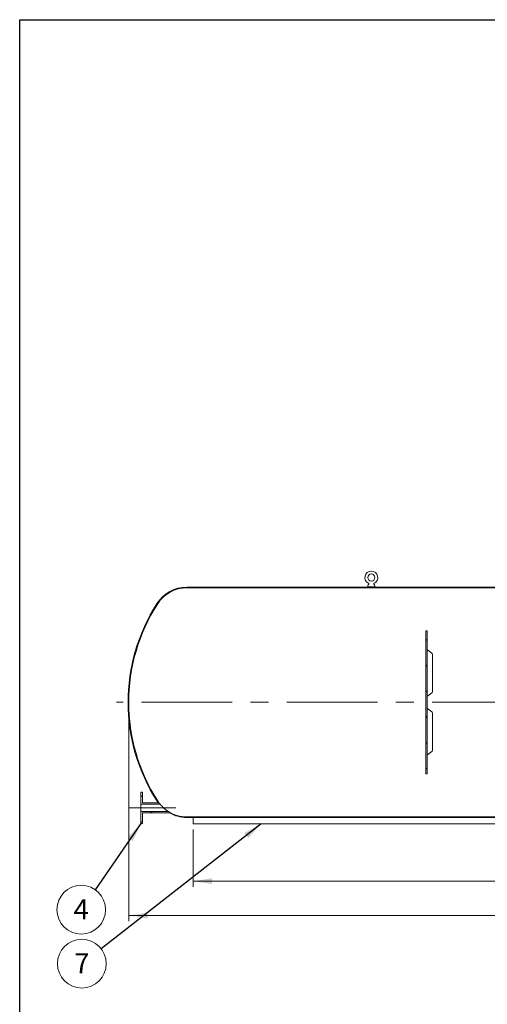
# Model space of a CAD drawing. Units: millimetres. Extents: x 8 to 583, y 5 to 290.
# Drawn here: x 8 to 89, y 118 to 290 of the extents above; entities that cross this region are included whole.
import ezdxf

# ---------------------------------------------------------------- set-up
doc = ezdxf.new("R2010")
doc.units = ezdxf.units.MM
doc.linetypes.add('CENTERX2', pattern=[20.319999999999997, 12.7, -2.54, 2.54, -2.54])
doc.styles.add('SLDTEXTSTYLE0', font='TXT', dxfattribs={"width": 0.605})
doc.dimstyles.new('SLDDIMSTYLE0', dxfattribs={"dimtxt": 3.5, "dimasz": 3.302, "dimexe": 0, "dimexo": 0.0625, "dimgap": 0.875, "dimtad": 1, "dimdec": 3, "dimlfac": 40, "dimrnd": 1e-09, "dimzin": 12, "dimdsep": 46, "dimtxsty": 'SLDTEXTSTYLE0', "dimsah": 1, "dimcen": 0.09, "dimadec": 0, "dimazin": 3, "dimtfac": 1, "dimtdec": 3, "dimtofl": 0, "dimtmove": 0, "dimatfit": 3, "dimfxl": 0, "dimfrac": 2, "dimtolj": 1, "dimtzin": 12, "dimarcsym": 0})
doc.dimstyles.new('SLDDIMSTYLE2', dxfattribs={"dimtxt": 0, "dimasz": 3.302, "dimexe": 0, "dimexo": 0.0625, "dimgap": 0, "dimtad": 0, "dimtih": 1, "dimtoh": 1, "dimdec": 0, "dimrnd": 1e-09, "dimzin": 0, "dimdsep": 46, "dimtxsty": 'Standard', "dimsah": 1, "dimcen": 0.09, "dimadec": 0, "dimazin": 0, "dimtfac": 3.302, "dimtdec": 0, "dimtofl": 0, "dimtmove": 0, "dimatfit": 3, "dimfxl": 0, "dimfrac": 2, "dimtolj": 1, "dimtzin": 0, "dimarcsym": 0})
pattern_1 = [(45, (0, 0), (-2.245064030267288, 2.245064030267288), [])]

# ---------------------------------------------------------------- blocks, each defined once
blk = doc.blocks.new('_D')
at = {"color": 7, "linetype": 'Continuous', "lineweight": 0}
for p, q in [((26.65071737778525, 170.0233185656581), (26.65071737778526, 132.7733185656582)), ((220.4007173777853, 170.0233185656581), (220.4007173777853, 132.7733185656582)), ((26.65071737778526, 133.7733185656582), (220.4007173777853, 133.7733185656582))]:
    blk.add_line(p, q, dxfattribs=at)
for points in [[(26.65071737778526, 133.7733185656582), (29.95271737778526, 133.2653185656582), (29.95271737778526, 134.2813185656582)], [(220.4007173777853, 133.7733185656582), (217.0987173777853, 134.2813185656582), (217.0987173777853, 133.2653185656582)]]:
    blk.add_solid(points, dxfattribs=at)
at = {"color": 7, "linetype": 'Continuous', "lineweight": 0, "insert": (113.1111617280304, 138.2850557712754, 11.93518277611398), "char_height": 3.5, "attachment_point": 1, "style": 'SLDTEXTSTYLE0'}
blk.add_mtext('7750', dxfattribs=at)
blk = doc.blocks.new('_D_5')
at = {"color": 7, "linetype": 'Continuous', "lineweight": 0}
for p, q in [((37.90071737778523, 148.7733185656581), (37.90071737778523, 138.7733185656581)), ((209.1507173777853, 148.7733185656581), (209.1507173777853, 138.7733185656581)), ((37.90071737778523, 139.7733185656581), (209.1507173777853, 139.7733185656581))]:
    blk.add_line(p, q, dxfattribs=at)
for points in [[(37.90071737778523, 139.7733185656581), (41.20271737778523, 139.2653185656581), (41.20271737778523, 140.2813185656582)], [(209.1507173777853, 139.7733185656581), (205.8487173777853, 140.2813185656582), (205.8487173777853, 139.2653185656581)]]:
    blk.add_solid(points, dxfattribs=at)
at = {"color": 7, "linetype": 'Continuous', "lineweight": 0, "insert": (117.8260641993318, 144.2850557712754, 11.93518277611398), "char_height": 3.5, "attachment_point": 1, "style": 'SLDTEXTSTYLE0'}
blk.add_mtext('6850', dxfattribs=at)
blk = doc.blocks.new('SW_NOTE_4')
at = {"color": 0, "linetype": 'Continuous', "lineweight": 0}
blk.add_circle((-2.424257991721995, -3.49697767319232), 4.255100428571913, dxfattribs=at)
at = {"color": 0, "linetype": 'Continuous', "lineweight": 0, "insert": (-2.426688631883032, -1.69233216827322), "char_height": 3.5, "attachment_point": 2, "style": 'SLDTEXTSTYLE0'}
blk.add_mtext('4', dxfattribs=at)
blk = doc.blocks.new('SW_NOTE_6')
at = {"color": 0, "linetype": 'Continuous', "lineweight": 0}
blk.add_circle((-3.356469277227617, -2.615338151799929), 4.25510042857192, dxfattribs=at)
at = {"color": 0, "linetype": 'Continuous', "lineweight": 0, "insert": (-3.358899917388653, -0.8106926468808284), "char_height": 3.5, "attachment_point": 2, "style": 'SLDTEXTSTYLE0'}
blk.add_mtext('7', dxfattribs=at)

msp = doc.modelspace()

# ---------------------------------------------------------------- hatches: boundary and pattern name
at = {"linetype": 'Continuous', "lineweight": 0}
h = msp.add_hatch(dxfattribs=at)
h.set_pattern_fill('ANSI31', style=0)
h.set_pattern_definition(pattern_1)
edge = h.paths.add_edge_path(flags=0)
edge.add_line((131.1507173777852, 191.1483185656581), (131.1507173777852, 194.2733185656581))
edge.add_line((131.1507173777852, 194.2733185656581), (131.5007173777856, 194.2733185656581))
edge.add_line((131.5007173777856, 194.2733185656581), (131.5007173777856, 194.7733185656581))
edge.add_line((131.5007173777856, 194.7733185656581), (131.0257173777853, 194.7733185656581))
edge.add_line((131.0257173777853, 194.7733185656581), (131.0257173777853, 191.0233185656581))
edge.add_line((131.0257173777853, 191.0233185656581), (210.2724843788822, 191.0233185656581))
edge.add_arc((210.2724843788822, 184.9983185656581), 6.025, 32.72578377470438, 89.9999999999992, ccw=False)
edge.add_arc((188.5257173777853, 171.0233185656581), 31.875, -32.72578377470592, 32.72578377470421, ccw=False)
edge.add_arc((210.2724843788822, 157.0483185656581), 6.025, 270, 327.27421622529505, ccw=False)
edge.add_line((210.2724843788822, 151.0233185656581), (36.7789503766883, 151.0233185656581))
edge.add_arc((36.77895037668829, 157.0483185656581), 6.024999999999998, 237.830103905181, 270, ccw=False)
edge.add_line((33.57104997299739, 151.9483185656581), (28.77571737778474, 151.9483185656581))
edge.add_line((28.77571737778474, 151.9483185656581), (28.77571737778525, 149.8233185656581))
edge.add_line((28.77571737778525, 149.8233185656581), (29.02571737778526, 149.8233185656581))
edge.add_line((29.02571737778526, 149.8233185656581), (29.02571737778593, 151.6983185656581))
edge.add_line((29.02571737778593, 151.6983185656581), (33.74580019906823, 151.6983185656581))
edge.add_arc((36.77895037668829, 157.0483185656581), 6.149999999999985, 240.4491931967577, 270.0000000000008)
edge.add_line((36.77895037668829, 150.8983185656581), (210.2724843788822, 150.8983185656581))
edge.add_arc((210.2724843788822, 157.0483185656581), 6.149999999999985, 270.0000000000008, 327.2742162252958)
edge.add_arc((188.5257173777853, 171.0233185656581), 31.99999999999999, 327.2742162252958, 392.7257837747059)
edge.add_arc((210.2724843788822, 184.9983185656581), 6.149999999999985, 32.72578377470528, 90)
edge.add_line((210.2724843788822, 191.1483185656581), (131.1507173777852, 191.1483185656581))
h = msp.add_hatch(dxfattribs=at)
h.set_pattern_fill('ANSI31', style=0)
h.set_pattern_definition(pattern_1)
edge = h.paths.add_edge_path(flags=0)
edge.add_line((106.7882173777853, 193.2733185656581), (107.0257173777853, 193.2733185656581))
edge.add_line((107.0257173777853, 193.2733185656581), (107.0257173777853, 191.1483185656581))
edge.add_line((107.0257173777853, 191.1483185656581), (36.77895037668829, 191.1483185656581))
edge.add_arc((36.77895037668829, 184.9983185656581), 6.149999999999985, 90, 147.2742162252948)
edge.add_arc((58.52571737778526, 171.0233185656581), 31.99999999999999, 147.2742162252949, 212.7257837747059)
edge.add_arc((36.77895037668829, 157.0483185656581), 6.149999999999985, 212.725783774706, 215.8288401004334)
edge.add_line((31.79271933510953, 153.4483185656581), (29.02571737778593, 153.4483185656581))
edge.add_line((29.02571737778593, 153.4483185656581), (29.02571737778526, 155.3233185656581))
edge.add_line((29.02571737778526, 155.3233185656581), (28.77571737778525, 155.3233185656581))
edge.add_line((28.77571737778525, 155.3233185656581), (28.77571737778525, 153.1983185656581))
edge.add_line((28.77571737778525, 153.1983185656581), (32.1445005711552, 153.1983185656581))
edge.add_arc((36.77895037668829, 157.0483185656581), 6.024999999999998, 212.725783774705, 219.7176014469432, ccw=False)
edge.add_arc((58.52571737778526, 171.0233185656581), 31.875, 147.2742162252941, 212.7257837747051, ccw=False)
edge.add_arc((36.77895037668829, 184.9983185656581), 6.024999999999998, 89.9999999999992, 147.2742162252942, ccw=False)
edge.add_line((36.77895037668829, 191.0233185656581), (107.1507173777853, 191.0233185656581))
edge.add_line((107.1507173777853, 191.0233185656581), (107.1507173777853, 193.5233185656581))
edge.add_line((107.1507173777853, 193.5233185656581), (106.7882173777853, 193.5233185656581))
edge.add_line((106.7882173777853, 193.5233185656581), (106.7882173777853, 193.2733185656581))
h = msp.add_hatch(dxfattribs=at)
h.set_pattern_fill('ANSI32', style=0)
h.set_pattern_definition([(45, (0, 0), (-6.735192090801865, 6.735192090801866), []), (45, (4.49013, 0), (-6.735192090801865, 6.735192090801866), [])])
edge = h.paths.add_edge_path(flags=0)
edge.add_line((68.40071737778524, 191.4483185656581), (68.40071737778524, 191.1983185656581))
edge.add_line((68.40071737778524, 191.1983185656581), (69.65071737778524, 191.1983185656581))
edge.add_line((69.65071737778524, 191.1983185656581), (69.65071737778524, 191.4483185656581))
edge.add_arc((69.02571737778523, 191.1330805603351), 0.7, 26.76550057675494, 50.36178863903842)
edge.add_arc((69.5201191061903, 191.7298987327713), 0.07500000000000001, 114.33062431037561, 230.3617886390347, ccw=False)
edge.add_arc((69.02571737778523, 192.8233185656581), 1.125, 294.3306243103763, 605.6693756896275)
edge.add_arc((68.53131564938018, 191.7298987327713), 0.07500000000000001, -50.361788639035524, 65.66937568961288, ccw=False)
edge.add_arc((69.02571737778523, 191.1330805603351), 0.7, 129.6382113609607, 153.234499423244)
edge = h.paths.add_edge_path(flags=0)
edge.add_arc((69.02571737778523, 192.8233185656581), 0.625, 0, 360)
h = msp.add_hatch(dxfattribs=at)
h.set_pattern_fill('ANSI31', style=0)
h.set_pattern_definition(pattern_1)
h.paths.add_polyline_path([(78.52571737778524, 183.5233185656581), (78.52571737778524, 158.5233185656581), (78.77571737778524, 158.5233185656581), (78.77571737778524, 183.5233185656581)], flags=0)

# ---------------------------------------------------------------- linework, layer by layer
at = {"color": 7, "linetype": 'Continuous', "lineweight": 30}
for p, q in [((7.599680408099024, 5.363466901874336), (7.599680408099024, 290.3012524524927)), ((7.599680408099024, 290.3012524524927), (411.1300784565946, 290.3012524524927))]:
    msp.add_line(p, q, dxfattribs=at)
at = {"color": 7, "linetype": 'Continuous', "lineweight": 15}
for p, q in [((36.77895037668829, 191.1483185656581), (107.0257173777853, 191.1483185656581)), ((107.1507173777853, 191.0233185656581), (36.77895037668829, 191.0233185656581)), ((68.40071737778524, 191.1983185656581), (68.40071737778524, 191.4483185656581)), ((69.65071737778524, 191.1983185656581), (68.40071737778524, 191.1983185656581)), ((69.65071737778524, 191.4483185656581), (69.65071737778524, 191.1983185656581)), ((78.77571737778524, 183.5233185656581), (78.52571737778524, 183.5233185656581)), ((78.52571737778524, 183.5233185656581), (78.52571737778524, 158.5233185656581)), ((78.77571737778524, 183.5233185656581), (78.77571737778524, 158.5233185656581)), ((79.59782998118295, 179.6230395913769), (78.87956402418195, 180.1406060952413)), ((79.70167662757966, 172.8794738662728), (79.70167662757966, 179.4202115922483)), ((78.87956402418195, 172.1590793632799), (79.59782998118295, 172.6766458671442)), ((79.59782998118295, 169.369991264172), (78.87956402418195, 169.8875577680363)), ((79.70167662757966, 162.6264255390679), (79.70167662757966, 169.1671632650434)), ((78.87956402418195, 161.906031036075), (79.59782998118297, 162.4235975399394)), ((78.52571737778524, 158.5233185656581), (78.77571737778524, 158.5233185656581)), ((29.02571737778526, 155.3233185656581), (28.77571737778525, 155.3233185656581)), ((28.77571737778525, 153.1983185656581), (28.77571737778525, 155.3233185656581)), ((29.02571737778593, 153.4483185656581), (29.02571737778526, 155.3233185656581)), ((28.77571737778525, 153.1983185656581), (28.77571737778474, 151.9483185656581)), ((32.1445005711552, 153.1983185656581), (28.77571737778525, 153.1983185656581)), ((31.79271933510953, 153.4483185656581), (29.02571737778593, 153.4483185656581)), ((28.77571737778474, 151.9483185656581), (33.57104997299739, 151.9483185656581)), ((28.77571737778525, 149.8233185656581), (28.77571737778474, 151.9483185656581)), ((29.02571737778593, 151.6983185656581), (33.74580019906823, 151.6983185656581)), ((29.02571737778526, 149.8233185656581), (29.02571737778593, 151.6983185656581)), ((28.77571737778525, 149.8233185656581), (29.02571737778526, 149.8233185656581)), ((36.77895037668829, 151.0233185656581), (210.2724843788822, 151.0233185656581)), ((210.2724843788822, 150.8983185656581), (36.77895037668829, 150.8983185656581)), ((37.90071737778525, 150.8983185656581), (37.90071737778525, 149.7733185656581)), ((37.90071737778525, 149.7733185656581), (209.1507173777853, 149.7733185656581))]:
    msp.add_line(p, q, dxfattribs=at)
at = {"color": 7, "linetype": 'CENTERX2', "lineweight": 0, "ltscale": 1.25}
for p, q in [((222.5257173777853, 171.0233185656584), (24.52571737778531, 171.0233185656583)), ((26.77571737778506, 152.5733185656584), (34.85777527207637, 152.5733185656584))]:
    msp.add_line(p, q, dxfattribs=at)
at = {"color": 7, "linetype": 'Continuous', "lineweight": 15}
msp.add_circle((69.02571737778523, 192.8233185656581), 0.625, dxfattribs=at)
for centre, radius, start, end in [((69.02571737778523, 192.8233185656581), 1.124999999999996, 294.3306243103763, 245.6693756896266), ((36.77895037668829, 184.9983185656581), 6.149999999999988, 90, 147.2742162252948), ((36.77895037668829, 184.9983185656581), 6.024999999999999, 90, 147.274216225295), ((69.02571737778523, 191.1330805603351), 0.6999999999999834, 129.6382113609607, 153.234499423244), ((68.53131564938018, 191.7298987327713), 0.07500000000001442, 309.6382113609661, 65.66937568961373), ((69.5201191061903, 191.7298987327713), 0.07500000000001218, 114.3306243103764, 230.3617886390355), ((69.02571737778523, 191.1330805603351), 0.7000000000000087, 26.76550057675494, 50.36178863903842), ((58.52571737778526, 171.0233185656581), 32, 147.2742162252949, 212.7257837747059), ((58.52571737778526, 171.0233185656581), 31.87500000000001, 147.274216225295, 212.7257837747059), ((79.02571737778524, 180.3434340943699), 0.2500000000000167, 180, 235.0338073437937), ((79.45167662757966, 179.4202115922483), 0.2500000000000039, 0, 54.2243157934934), ((79.02571737778524, 171.9562513641513), 0.2500000000000122, 125.0781528136445, 180), ((79.45167662757966, 172.8794738662728), 0.25, 305.7756842065112, 0), ((79.02571737778524, 170.0903857671649), 0.25, 180, 235.03380734379), ((79.45167662757966, 169.1671632650434), 0.2500000000000039, 0, 54.2243157934934), ((79.02571737778524, 161.7032030369464), 0.2500000000000122, 125.0781528136445, 180), ((79.45167662757966, 162.6264255390679), 0.25, 305.7756842065112, 0), ((36.77895037668829, 157.0483185656581), 6.150000000000282, 212.725783774706, 215.8288401004334), ((36.77895037668829, 157.0483185656581), 6.025000000000467, 212.7257837747058, 219.717601446944), ((36.77895037668829, 157.0483185656581), 6.025000000000011, 237.8301039051818, 270.0000000000008), ((36.77895037668829, 157.0483185656581), 6.149999999999977, 240.4491931967577, 270.0000000000008)]:
    msp.add_arc(centre, radius, start, end, dxfattribs=at)
msp.add_open_spline([(32.14450057115578, 153.1983185656581), (32.14450057115575, 153.1983185656581), (32.14592118601558, 153.1966649001382), (32.15148132264672, 153.1902110940768), (32.1556296204462, 153.1854008063903), (32.16389502013964, 153.1758615553612), (32.16696871513498, 153.1723201072403), (32.17373518859316, 153.164543619594), (32.17744086047769, 153.1602938543644), (32.18936785352452, 153.1466554666558), (32.19837083019998, 153.1364097591968), (32.21828176913145, 153.1139173550023), (32.22919126634105, 153.1016688386134), (32.24691649653405, 153.0819364676598), (32.25305241013972, 153.0751316936024), (32.26577464584698, 153.0610841343731), (32.2723389185805, 153.0538658924973), (32.30587275948297, 153.0171582159054), (32.33520109435435, 152.9855763464893), (32.37465354964919, 152.9440049854649), (32.38270255013392, 152.9355662340445), (32.39894916709498, 152.9186224233675), (32.40715544683781, 152.9101080368384), (32.43201492131598, 152.8844517894929), (32.44890829946701, 152.8671973882954), (32.50050330177376, 152.8150739278201), (32.53611543180436, 152.7798494692339), (32.59127917053927, 152.7265343263962), (32.61002207663648, 152.7086228397019), (32.64763582344528, 152.6730909119305), (32.66653496078961, 152.6554416066783), (32.72351005630217, 152.6028417607864), (32.76186373999926, 152.5682390993249), (32.83931494904183, 152.4999568140013), (32.87841247296932, 152.4662772204615), (32.93761802109593, 152.4164509723124), (32.95746202008543, 152.3999462190395), (32.99687821677598, 152.3675401672982), (33.0165067818399, 152.3515909615874), (33.07514203199455, 152.30448675278), (33.11390335308115, 152.2740714624305), (33.19060008427729, 152.2152037401085), (33.22854032195718, 152.1867487768156), (33.28454661864907, 152.1456375197097), (33.30304282438048, 152.1322127298145), (33.33913001379647, 152.1062925708062), (33.35678330510197, 152.0937513343571), (33.39115702739892, 152.0695719536054), (33.40787895400265, 152.0579329039558), (33.43208669592837, 152.0412387030495), (33.4400152078901, 152.0357979484439), (33.45538422488193, 152.0252983271778), (33.46284401696067, 152.0202261041864), (33.48448077520091, 152.0055754360764), (33.49792342391756, 151.9965577003317), (33.51622277692206, 151.9843633039458), (33.52201000808733, 151.9805216738822), (33.53286334489592, 151.9733390911105), (33.53787481050291, 151.970034284864), (33.55146182471132, 151.9610963412925), (33.55864401339173, 151.9564032139675), (33.56604213387291, 151.9515776855947), (33.5679331246046, 151.9503465430842), (33.57042742910038, 151.9487232579629), (33.57104997299742, 151.9483185656581), (33.57104997299739, 151.9483185656581)], degree=3, knots=[0, 0, 0, 0, 0.03124999999999212, 0.03124999999999212, 0.06249999999998423, 0.06249999999998423, 0.07812499999997852, 0.07812499999997852, 0.09374999999997277, 0.09374999999997277, 0.1249999999999601, 0.1249999999999601, 0.1562499999999475, 0.1562499999999475, 0.1718749999999442, 0.1718749999999442, 0.1874999999999409, 0.1874999999999409, 0.249999999999945, 0.249999999999945, 0.2656249999999461, 0.2656249999999461, 0.2812499999999472, 0.2812499999999472, 0.3124999999999577, 0.3124999999999577, 0.3749999999999677, 0.3749999999999677, 0.4062499999999727, 0.4062499999999727, 0.4374999999999777, 0.4374999999999777, 0.4999999999999779, 0.4999999999999779, 0.5624999999999781, 0.5624999999999781, 0.5937499999999742, 0.5937499999999742, 0.6249999999999704, 0.6249999999999704, 0.6874999999999727, 0.6874999999999727, 0.7499999999999751, 0.7499999999999751, 0.7812499999999802, 0.7812499999999802, 0.8124999999999853, 0.8124999999999853, 0.8437499999999905, 0.8437499999999905, 0.8593749999999929, 0.8593749999999929, 0.8749999999999954, 0.8749999999999954, 0.9062499999999943, 0.9062499999999943, 0.9218749999999932, 0.9218749999999932, 0.9374999999999922, 0.9374999999999922, 0.9687499999999947, 0.9687499999999947, 0.9843749999999972, 0.9843749999999972, 1, 1, 1, 1], dxfattribs=at)

# ---------------------------------------------------------------- block references
at = {"color": 7, "linetype": 'Continuous', "lineweight": 0}
for name, p in [('SW_NOTE_4', (20.77036971132767, 138.2756523719875)), ('SW_NOTE_6', (21.81211002202497, 127.974516684111))]:
    msp.add_blockref(name, p, dxfattribs=at)

# ---------------------------------------------------------------- dimensions: what is measured, and where the dimension line sits
for base, p1, p2, picture, middle in [((220.4007173777853, 133.7733185656582), (26.65071737778525, 171.0233185656581), (220.4007173777853, 171.0233185656581), '_D', (118.8108149064838, 133.7733185656582)), ((209.1507173777853, 139.7733185656581), (37.90071737778523, 149.7733185656581), (209.1507173777853, 149.7733185656581), '_D_5', (123.5257173777853, 139.7733185656581))]:
    dim = msp.add_linear_dim(base=base, p1=p1, p2=p2, dimstyle='SLDDIMSTYLE0', dxfattribs=at)
    dim.commit()
    dim.dimension.update_dxf_attribs({"geometry": picture, "text_midpoint": middle, "dimtype": 160})

# ---------------------------------------------------------------- leaders
for points in [[(28.77571737778525, 149.8233185656581), (20.77036971132767, 138.2756523719875)], [(49.7882280415744, 149.7733185656581), (21.81211002202497, 127.974516684111)]]:
    msp.add_leader(points, dimstyle='SLDDIMSTYLE2', dxfattribs=at)

doc.saveas('drawing.dxf')
